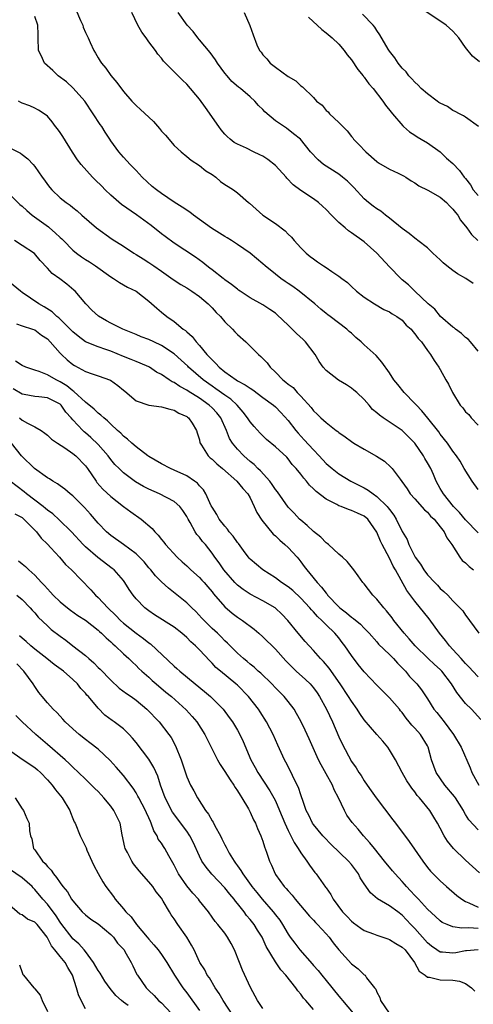
# Model space of a CAD drawing. Units: inches. Extents: x 2598000 to 2601000, y 1533000 to 1536000.
# Drawn here: x 2598857 to 2598928, y 1533194 to 1533350 of the extents above; entities that cross this region are included whole.
import ezdxf

# ---------------------------------------------------------------- set-up
doc = ezdxf.new("R2010")
doc.units = ezdxf.units.IN
doc.header["$MEASUREMENT"] = 0
doc.layers.add('LD25981533_2ft', color=102, linetype='Continuous')

msp = doc.modelspace()

# ---------------------------------------------------------------- linework, layer by layer
at = {"layer": 'LD25981533_2ft'}
for points, elevation in [([(2598865.49, 1533351.49), (2598866.25, 1533349.75), (2598866.57, 1533349), (2598866.67, 1533348.67), (2598867, 1533347.85), (2598867.42, 1533347), (2598867.74, 1533346.26), (2598868.32, 1533345), (2598868.59, 1533344.59), (2598869, 1533343.86), (2598869.34, 1533343.34), (2598869.53, 1533343), (2598870.21, 1533342.21), (2598871, 1533341.05), (2598871.96, 1533339.96), (2598873, 1533338.54), (2598874.34, 1533337), (2598875, 1533336.32), (2598875.7, 1533335.7), (2598877, 1533334.45), (2598877.77, 1533333.77), (2598878.7, 1533332.69), (2598879, 1533332.27), (2598879.63, 1533331.63), (2598881, 1533330.01), (2598882.12, 1533329), (2598883, 1533328.29), (2598883.67, 1533327.67), (2598885, 1533326.87), (2598886, 1533326), (2598887, 1533325.4), (2598887.57, 1533325), (2598888.34, 1533324.34), (2598889, 1533323.85), (2598889.51, 1533323.51), (2598890.37, 1533323), (2598891, 1533322.52), (2598892.73, 1533321), (2598892.89, 1533320.89), (2598895.01, 1533319.01), (2598897, 1533317.69), (2598898.55, 1533316.55), (2598899, 1533316.02), (2598899.51, 1533315.51), (2598899.94, 1533315), (2598901, 1533313.82), (2598901.83, 1533313), (2598902.5, 1533312.5), (2598903, 1533312.09), (2598903.65, 1533311.65), (2598904.58, 1533311), (2598905, 1533310.75), (2598905.89, 1533310.11), (2598907, 1533309.38), (2598907.49, 1533309), (2598908.38, 1533308.38), (2598909, 1533307.73), (2598909.79, 1533307), (2598911, 1533306.07), (2598912.62, 1533305), (2598914.12, 1533304.12), (2598915, 1533303.73), (2598915.41, 1533303.41), (2598916.16, 1533303), (2598917, 1533302.4), (2598917.65, 1533301.65), (2598918.4, 1533301), (2598918.66, 1533300.66), (2598919, 1533300.28), (2598919.51, 1533299.51), (2598920.04, 1533299), (2598921, 1533297.65), (2598921.49, 1533297), (2598922.05, 1533296.05), (2598922.78, 1533295), (2598923, 1533294.63), (2598923.89, 1533293), (2598924.3, 1533292.3), (2598924.94, 1533291), (2598926.18, 1533289), (2598926.56, 1533288.56), (2598927, 1533287.93), (2598927.51, 1533287.51), (2598927.87, 1533287), (2598929, 1533285.86)], 7552), ([(2598929.19, 1533343.19), (2598928.11, 1533344.11), (2598927, 1533345.5), (2598925.92, 1533347), (2598925, 1533348.04), (2598923.94, 1533349), (2598919.81, 1533351.81)], 7540), ([(2598929, 1533275.67), (2598928.05, 1533277), (2598926.81, 1533279), (2598926.17, 1533280.17), (2598925.56, 1533281), (2598925, 1533281.72), (2598924.13, 1533283), (2598923, 1533284.41), (2598922.77, 1533284.77), (2598921.03, 1533286.97), (2598920.13, 1533288.13), (2598919.24, 1533289), (2598919, 1533289.28), (2598917.29, 1533291), (2598916.29, 1533292.29), (2598915.7, 1533293), (2598915, 1533294.09), (2598913.8, 1533295.8), (2598912.87, 1533296.87), (2598911, 1533298.55), (2598910.54, 1533299), (2598909.67, 1533299.67), (2598909, 1533300.35), (2598908.64, 1533300.64), (2598908.27, 1533301), (2598905.62, 1533303), (2598905.25, 1533303.25), (2598905, 1533303.46), (2598904.14, 1533304.14), (2598903.19, 1533305), (2598900.76, 1533307), (2598899.73, 1533307.73), (2598899, 1533308.22), (2598898.52, 1533308.52), (2598897.87, 1533309), (2598897, 1533309.68), (2598895.37, 1533311), (2598895, 1533311.34), (2598893, 1533313.03), (2598891, 1533314.38), (2598890.04, 1533315), (2598889.4, 1533315.4), (2598889, 1533315.63), (2598886.93, 1533316.93), (2598884.06, 1533319), (2598883.47, 1533319.47), (2598882.27, 1533320.27), (2598881, 1533321.07), (2598879, 1533322.4), (2598878.2, 1533323), (2598877.55, 1533323.55), (2598875.98, 1533325), (2598875, 1533326.06), (2598874.04, 1533327), (2598873, 1533328.15), (2598872.27, 1533329), (2598871, 1533330.76), (2598870.86, 1533331), (2598870.11, 1533332.11), (2598869.59, 1533333), (2598869.34, 1533333.34), (2598868.25, 1533335), (2598866.89, 1533337), (2598865.07, 1533339.07), (2598864.03, 1533340.03), (2598862.71, 1533341), (2598861.84, 1533341.84), (2598860.56, 1533343), (2598860.08, 1533344.08), (2598859.62, 1533345), (2598859.56, 1533347), (2598859.52, 1533347.52), (2598859.49, 1533349), (2598859, 1533350.39)], 7554), ([(2598929, 1533297.55), (2598927.79, 1533299), (2598927.4, 1533299.4), (2598927, 1533299.71), (2598926.34, 1533300.34), (2598925.4, 1533301), (2598925.19, 1533301.19), (2598925, 1533301.32), (2598923.04, 1533303), (2598922.15, 1533304.15), (2598921.1, 1533305), (2598919, 1533307.01), (2598918.01, 1533308.01), (2598917, 1533308.82), (2598916.8, 1533309), (2598915, 1533310.82), (2598913, 1533313.02), (2598911, 1533314.79), (2598909, 1533316.23), (2598908.54, 1533316.54), (2598907.99, 1533317), (2598907, 1533317.86), (2598905.85, 1533319), (2598905, 1533319.89), (2598904.44, 1533320.44), (2598903.8, 1533321), (2598903, 1533321.58), (2598901, 1533322.88), (2598899.8, 1533323.8), (2598898.82, 1533324.82), (2598898.71, 1533325), (2598897, 1533326.85), (2598895.81, 1533327.81), (2598895, 1533328.33), (2598894.53, 1533328.53), (2598893.55, 1533329), (2598892.44, 1533329.56), (2598891, 1533330.2), (2598890.5, 1533330.5), (2598889.86, 1533331), (2598889.4, 1533331.4), (2598889, 1533331.8), (2598888.45, 1533332.45), (2598888.04, 1533333), (2598885.98, 1533335.98), (2598885, 1533337.34), (2598883, 1533339.68), (2598882.31, 1533340.31), (2598881.62, 1533341), (2598881, 1533341.65), (2598879.34, 1533343.34), (2598879, 1533343.79), (2598878.44, 1533344.44), (2598878.05, 1533345), (2598877, 1533346.37), (2598876.58, 1533347), (2598875.89, 1533347.89), (2598875.3, 1533349), (2598874.33, 1533351)], 7550), ([(2598928.23, 1533308.23), (2598927.03, 1533309), (2598925.75, 1533309.75), (2598925, 1533310.27), (2598924.07, 1533311), (2598923.49, 1533311.49), (2598923, 1533311.96), (2598921.83, 1533313), (2598921, 1533313.82), (2598919.49, 1533315), (2598919.23, 1533315.23), (2598919, 1533315.35), (2598918.13, 1533316.13), (2598917, 1533316.91), (2598915, 1533318.54), (2598914.38, 1533319), (2598913.61, 1533319.61), (2598913, 1533319.99), (2598912.42, 1533320.42), (2598911.68, 1533321), (2598911, 1533321.59), (2598909.36, 1533323.36), (2598908.37, 1533324.37), (2598907.6, 1533325), (2598907, 1533325.46), (2598904.58, 1533327), (2598903.72, 1533327.72), (2598902.54, 1533329), (2598900.96, 1533331), (2598899.87, 1533331.87), (2598898.74, 1533332.74), (2598897, 1533333.92), (2598895.32, 1533335.32), (2598895, 1533335.68), (2598894.32, 1533336.32), (2598893.74, 1533337), (2598893, 1533337.67), (2598891.46, 1533339), (2598891.19, 1533339.19), (2598890.13, 1533340.13), (2598889.36, 1533341), (2598889, 1533341.43), (2598887.85, 1533343), (2598887.52, 1533343.52), (2598886.67, 1533344.67), (2598885, 1533346.7), (2598884.74, 1533347), (2598883.99, 1533347.99), (2598883.08, 1533349), (2598881.66, 1533351)], 7548), ([(2598892.04, 1533351), (2598892.93, 1533348.93), (2598893.47, 1533347.47), (2598894.08, 1533345.92), (2598894.5, 1533345), (2598894.73, 1533344.73), (2598895, 1533344.34), (2598895.66, 1533343.66), (2598896.15, 1533343), (2598897, 1533342.35), (2598899, 1533340.9), (2598900.19, 1533340.19), (2598901, 1533339.43), (2598901.26, 1533339.26), (2598903, 1533337.58), (2598903.5, 1533337), (2598904.35, 1533336.35), (2598905, 1533335.54), (2598905.3, 1533335.3), (2598905.52, 1533335), (2598907, 1533333.63), (2598907.62, 1533333), (2598908.33, 1533332.33), (2598909, 1533331.43), (2598909.2, 1533331.2), (2598909.34, 1533331), (2598910.18, 1533330.18), (2598911.25, 1533329), (2598913, 1533327.5), (2598913.29, 1533327.29), (2598915, 1533326.25), (2598916.37, 1533325.63), (2598917.21, 1533325.21), (2598917.6, 1533325), (2598918.43, 1533324.43), (2598919, 1533324.12), (2598919.64, 1533323.64), (2598921.05, 1533322.95), (2598923, 1533321.83), (2598923.99, 1533321), (2598924.46, 1533320.46), (2598925, 1533319.95), (2598925.4, 1533319.4), (2598925.78, 1533319), (2598926.21, 1533318.21), (2598927.22, 1533317), (2598927.95, 1533315.95), (2598928.95, 1533315)], 7546), ([(2598902.24, 1533350.24), (2598904.3, 1533348.3), (2598905, 1533347.79), (2598905.97, 1533347), (2598907, 1533346.02), (2598907.86, 1533345), (2598908.34, 1533344.34), (2598909, 1533343.52), (2598910.01, 1533342.01), (2598910.85, 1533341), (2598910.91, 1533340.91), (2598911, 1533340.81), (2598911.76, 1533339.76), (2598912.4, 1533339), (2598913.94, 1533337), (2598914.35, 1533336.35), (2598915.25, 1533335.25), (2598915.49, 1533335), (2598917.09, 1533333.09), (2598917.22, 1533333), (2598918.14, 1533332.14), (2598919, 1533331.62), (2598919.35, 1533331.35), (2598920.02, 1533331), (2598921, 1533330.42), (2598923, 1533328.98), (2598924.02, 1533328.02), (2598925, 1533327.18), (2598926.07, 1533326.07), (2598926.81, 1533325), (2598926.91, 1533324.91), (2598927, 1533324.77), (2598927.78, 1533323.78), (2598928.21, 1533323), (2598929, 1533322.09)], 7544), ([(2598929.03, 1533333), (2598927, 1533334.45), (2598926.7, 1533334.7), (2598926.05, 1533335), (2598925.37, 1533335.37), (2598925, 1533335.54), (2598924.14, 1533336.14), (2598923, 1533336.66), (2598922.81, 1533336.81), (2598922.5, 1533337), (2598921, 1533338.14), (2598920, 1533339), (2598919.55, 1533339.55), (2598919, 1533339.98), (2598918.54, 1533340.54), (2598918.05, 1533341), (2598917.62, 1533341.62), (2598917, 1533342.2), (2598916.38, 1533343), (2598915.85, 1533343.85), (2598915, 1533344.88), (2598914.81, 1533345.19), (2598913.49, 1533347.49), (2598913, 1533348.14), (2598912.68, 1533348.68), (2598912.41, 1533349), (2598910.75, 1533350.75)], 7542), ([(2598929, 1533268.85), (2598927, 1533270.91), (2598926.06, 1533272.06), (2598925.09, 1533273), (2598923.51, 1533275), (2598923, 1533275.86), (2598922.39, 1533277), (2598921.93, 1533278.07), (2598921.51, 1533279), (2598921, 1533279.92), (2598920.6, 1533280.6), (2598920.39, 1533281), (2598919, 1533283), (2598918.01, 1533284.01), (2598917, 1533285), (2598914, 1533287), (2598913.41, 1533287.41), (2598913, 1533287.81), (2598912.34, 1533288.34), (2598911.78, 1533289), (2598911, 1533289.88), (2598909.82, 1533291), (2598909.39, 1533291.39), (2598909, 1533291.68), (2598908.19, 1533292.19), (2598906.95, 1533292.95), (2598905, 1533294.48), (2598904.53, 1533295), (2598903.89, 1533295.89), (2598903.27, 1533297), (2598901.76, 1533299), (2598901.39, 1533299.39), (2598900.31, 1533300.31), (2598899, 1533301.62), (2598897.28, 1533303.28), (2598897, 1533303.51), (2598896.12, 1533304.12), (2598895, 1533304.83), (2598893, 1533305.97), (2598891.42, 1533307), (2598891.17, 1533307.17), (2598891, 1533307.3), (2598890.08, 1533308.08), (2598889, 1533308.81), (2598888.9, 1533308.9), (2598888.75, 1533309), (2598887, 1533310.36), (2598886.65, 1533310.65), (2598886.15, 1533311), (2598885.51, 1533311.52), (2598884.37, 1533312.37), (2598881, 1533314.59), (2598879.61, 1533315.61), (2598879, 1533316.05), (2598877.36, 1533317.36), (2598875.06, 1533319.06), (2598872.71, 1533320.71), (2598871, 1533322.15), (2598870.12, 1533323), (2598869.57, 1533323.57), (2598868.56, 1533324.56), (2598868.13, 1533325), (2598866.31, 1533327), (2598865.76, 1533327.76), (2598864.94, 1533328.94), (2598863.42, 1533331.42), (2598863, 1533332.06), (2598862.61, 1533332.61), (2598862.29, 1533333), (2598861.74, 1533333.74), (2598861, 1533334.62), (2598860.5, 1533335), (2598859.6, 1533335.6), (2598859, 1533335.92), (2598858.25, 1533336.25), (2598857, 1533336.68), (2598856.79, 1533336.79), (2598856.43, 1533337)], 7556), ([(2598853.63, 1533330.37), (2598856.77, 1533328.77), (2598857, 1533328.6), (2598857.89, 1533327.89), (2598858.74, 1533327), (2598859, 1533326.69), (2598860.17, 1533325), (2598860.53, 1533324.53), (2598861, 1533323.83), (2598861.36, 1533323.36), (2598861.68, 1533323), (2598863, 1533321.75), (2598863.96, 1533321), (2598864.6, 1533320.6), (2598865, 1533320.23), (2598865.68, 1533319.68), (2598866.43, 1533319), (2598868.75, 1533317), (2598871.24, 1533315.24), (2598873, 1533314.11), (2598874.67, 1533313), (2598875, 1533312.81), (2598876.1, 1533312.1), (2598877, 1533311.55), (2598877.78, 1533311), (2598879, 1533310.18), (2598880.87, 1533308.87), (2598882.08, 1533308.08), (2598883, 1533307.53), (2598883.33, 1533307.33), (2598883.82, 1533307), (2598885, 1533306.17), (2598886.4, 1533305), (2598886.68, 1533304.68), (2598887, 1533304.36), (2598887.65, 1533303.65), (2598888.3, 1533303), (2598889, 1533302.17), (2598890.24, 1533301), (2598890.6, 1533300.59), (2598891, 1533300.17), (2598892.34, 1533299), (2598893, 1533298.31), (2598894.32, 1533297), (2598894.7, 1533296.7), (2598895, 1533296.36), (2598895.7, 1533295.7), (2598896.15, 1533295), (2598897, 1533294.24), (2598898.14, 1533293), (2598898.65, 1533292.65), (2598899, 1533292.33), (2598899.77, 1533291.77), (2598900.45, 1533291), (2598901, 1533290.42), (2598902.63, 1533288.63), (2598903, 1533288.09), (2598903.59, 1533287.59), (2598904.15, 1533287), (2598905, 1533286.26), (2598906.58, 1533285), (2598906.83, 1533284.83), (2598907, 1533284.68), (2598908, 1533284), (2598909, 1533283.25), (2598909.38, 1533283), (2598911, 1533282.06), (2598912.96, 1533280.96), (2598914.19, 1533280.19), (2598915.23, 1533279.23), (2598915.44, 1533279), (2598916.67, 1533277.33), (2598916.97, 1533276.96), (2598917.79, 1533275.79), (2598918.28, 1533275), (2598919, 1533274.21), (2598920.5, 1533272.5), (2598921, 1533272.09), (2598921.49, 1533271.49), (2598922.03, 1533271), (2598923, 1533269.81), (2598923.63, 1533269), (2598924.04, 1533268.04), (2598924.84, 1533267), (2598926.09, 1533265), (2598926.48, 1533264.48), (2598927, 1533264.09), (2598927.55, 1533263.55), (2598928.26, 1533263)], 7558), ([(2598853.67, 1533323.67), (2598856.67, 1533320.67), (2598857, 1533320.4), (2598857.73, 1533319.73), (2598858.61, 1533319), (2598861.16, 1533317.16), (2598861.33, 1533317), (2598862.24, 1533316.24), (2598863, 1533315.5), (2598863.28, 1533315.28), (2598863.52, 1533315), (2598865, 1533313.48), (2598865.61, 1533313), (2598866.41, 1533312.41), (2598867, 1533312.02), (2598867.64, 1533311.64), (2598868.58, 1533311), (2598871, 1533309.25), (2598871.45, 1533309), (2598872.37, 1533308.37), (2598873.66, 1533307.66), (2598875.03, 1533307), (2598877, 1533305.45), (2598878.3, 1533304.3), (2598879, 1533303.71), (2598879.86, 1533303), (2598881, 1533302.2), (2598882.43, 1533301), (2598882.78, 1533300.78), (2598883, 1533300.56), (2598883.86, 1533299.86), (2598884.47, 1533299), (2598885, 1533298.44), (2598886.19, 1533297), (2598886.61, 1533296.61), (2598887, 1533296.14), (2598887.61, 1533295.61), (2598888.09, 1533295), (2598889, 1533294.28), (2598890.8, 1533293), (2598891, 1533292.87), (2598892.24, 1533292.24), (2598893, 1533291.67), (2598893.42, 1533291.42), (2598895, 1533290.22), (2598896.71, 1533289), (2598897, 1533288.75), (2598897.87, 1533287.87), (2598899, 1533286.61), (2598900.2, 1533285), (2598900.56, 1533284.56), (2598901.55, 1533283.55), (2598903, 1533281.94), (2598903.92, 1533281), (2598905, 1533279.79), (2598905.93, 1533279), (2598907, 1533278.16), (2598908.92, 1533277), (2598911, 1533275.98), (2598911.61, 1533275.61), (2598912.4, 1533275), (2598913, 1533274.61), (2598914.64, 1533273), (2598914.8, 1533272.8), (2598915, 1533272.51), (2598915.66, 1533271.66), (2598916.07, 1533271), (2598917, 1533269.07), (2598917.79, 1533267.79), (2598918.07, 1533267), (2598919, 1533265.1), (2598919.05, 1533265), (2598919.91, 1533263.91), (2598920.43, 1533263), (2598921, 1533262.24), (2598922.15, 1533261), (2598922.57, 1533260.57), (2598923, 1533260.07), (2598923.6, 1533259.6), (2598924.19, 1533259), (2598925, 1533258.1), (2598926.55, 1533256.55), (2598927, 1533255.83), (2598927.39, 1533255.39), (2598927.62, 1533255), (2598929.1, 1533253)], 7560), ([(2598929, 1533246.11), (2598928.16, 1533247), (2598927.61, 1533247.61), (2598927, 1533248.2), (2598926.65, 1533248.65), (2598926.31, 1533249), (2598925, 1533250.44), (2598924.47, 1533251), (2598923.83, 1533251.83), (2598922.89, 1533253), (2598921.27, 1533255.27), (2598919, 1533258.05), (2598917.72, 1533259.72), (2598915.93, 1533263), (2598915.58, 1533263.58), (2598915, 1533264.84), (2598913.84, 1533267), (2598913.56, 1533267.56), (2598913, 1533268.97), (2598911.56, 1533271), (2598911, 1533271.49), (2598909.94, 1533271.94), (2598909, 1533272.39), (2598908.53, 1533272.53), (2598907.39, 1533273), (2598907, 1533273.13), (2598906.69, 1533273.31), (2598905, 1533274.16), (2598903.4, 1533275.4), (2598903, 1533275.82), (2598902.38, 1533276.38), (2598901.89, 1533277), (2598901.46, 1533277.46), (2598901, 1533278.11), (2598900.27, 1533279), (2598899.66, 1533279.66), (2598899, 1533280.52), (2598898.77, 1533280.77), (2598897, 1533282.42), (2598895.6, 1533283.6), (2598895, 1533284.16), (2598894.59, 1533284.59), (2598893.62, 1533285.62), (2598893, 1533286.38), (2598892.61, 1533287), (2598891.91, 1533287.91), (2598890.97, 1533289), (2598889.94, 1533289.94), (2598889, 1533290.59), (2598887.6, 1533291.6), (2598887, 1533292), (2598885.59, 1533293), (2598883.28, 1533295), (2598883.15, 1533295.15), (2598882.12, 1533296.12), (2598881, 1533297.12), (2598879, 1533298.45), (2598877.78, 1533299), (2598877, 1533299.38), (2598875.82, 1533299.82), (2598875, 1533300.17), (2598872.91, 1533301), (2598871, 1533301.96), (2598870.32, 1533302.32), (2598869.05, 1533303.05), (2598868.03, 1533304.03), (2598867.07, 1533305), (2598865.37, 1533307), (2598865.18, 1533307.18), (2598864.09, 1533308.09), (2598862.96, 1533308.96), (2598861.78, 1533309.78), (2598861, 1533310.65), (2598859.85, 1533311.85), (2598858.94, 1533312.94), (2598857, 1533314.24), (2598855.83, 1533315)], 7562), ([(2598929.4, 1533239.4), (2598927.92, 1533241), (2598927, 1533241.93), (2598925.63, 1533243.63), (2598924.8, 1533245), (2598923.27, 1533247), (2598923, 1533247.28), (2598922.08, 1533248.08), (2598921.08, 1533249), (2598919.04, 1533251), (2598918.12, 1533252.12), (2598917.29, 1533253), (2598915.71, 1533255), (2598915.42, 1533255.42), (2598914.53, 1533256.53), (2598914.08, 1533257), (2598913, 1533258.39), (2598912.35, 1533259), (2598911, 1533260.79), (2598910.81, 1533261), (2598910.07, 1533262.07), (2598909.36, 1533263), (2598908.32, 1533264.32), (2598907.56, 1533265), (2598907, 1533265.47), (2598905.36, 1533267), (2598905.17, 1533267.17), (2598905, 1533267.27), (2598904.16, 1533268.16), (2598903, 1533269.04), (2598902.01, 1533270.01), (2598901, 1533270.83), (2598900.82, 1533271), (2598899.94, 1533271.94), (2598899, 1533272.89), (2598897.3, 1533275.3), (2598897, 1533275.69), (2598896.5, 1533276.5), (2598896.13, 1533277), (2598894.63, 1533278.63), (2598894.22, 1533279), (2598893.62, 1533279.62), (2598893, 1533280.11), (2598892.01, 1533281), (2598891, 1533282.08), (2598890.23, 1533283), (2598889.76, 1533283.76), (2598889.25, 1533285), (2598888.37, 1533287), (2598887.77, 1533287.77), (2598887, 1533288.58), (2598886.56, 1533289), (2598885, 1533290.09), (2598883.22, 1533291.22), (2598883, 1533291.39), (2598881.93, 1533291.93), (2598881, 1533292.6), (2598880.69, 1533292.69), (2598880.22, 1533293), (2598879, 1533293.84), (2598878.23, 1533294.23), (2598877.1, 1533295), (2598877, 1533295.05), (2598875.65, 1533295.65), (2598875, 1533295.88), (2598874.23, 1533296.23), (2598873, 1533296.7), (2598871, 1533297.51), (2598870.21, 1533297.79), (2598869, 1533298.19), (2598867, 1533299.03), (2598865.88, 1533299.88), (2598865, 1533300.6), (2598864.61, 1533301), (2598863, 1533302.57), (2598862.78, 1533302.78), (2598862.49, 1533303), (2598861.73, 1533303.73), (2598860.51, 1533304.51), (2598859.66, 1533305), (2598857, 1533306.81), (2598856.73, 1533307), (2598855, 1533308.45)], 7564), ([(2598856.15, 1533301.85), (2598857, 1533301.52), (2598858.67, 1533301), (2598859, 1533300.89), (2598860.06, 1533300.06), (2598861, 1533299.46), (2598861.46, 1533299), (2598863, 1533297.24), (2598863.23, 1533297), (2598864.14, 1533296.14), (2598865, 1533295.43), (2598865.26, 1533295.26), (2598867, 1533294.32), (2598868.07, 1533293.93), (2598869, 1533293.64), (2598870.97, 1533292.97), (2598872.11, 1533292.11), (2598873, 1533291.38), (2598873.2, 1533291.2), (2598875, 1533289.7), (2598877, 1533288.98), (2598879, 1533288.73), (2598880.35, 1533288.35), (2598881, 1533288.21), (2598881.73, 1533287.73), (2598883, 1533287.21), (2598883.11, 1533287.11), (2598883.29, 1533287), (2598883.85, 1533286.15), (2598884.55, 1533285), (2598884.64, 1533284.64), (2598885, 1533283.51), (2598885.08, 1533283.08), (2598885.11, 1533283), (2598885.33, 1533282.67), (2598886.36, 1533281), (2598886.7, 1533280.7), (2598887, 1533280.46), (2598887.73, 1533279.73), (2598888.62, 1533279), (2598890.89, 1533277), (2598891.83, 1533275.83), (2598892.65, 1533275), (2598893, 1533274.39), (2598893.66, 1533273), (2598894.06, 1533272.06), (2598894.83, 1533270.83), (2598896.64, 1533268.64), (2598897, 1533268.36), (2598897.67, 1533267.67), (2598898.49, 1533267), (2598899, 1533266.53), (2598900.41, 1533265), (2598900.69, 1533264.69), (2598901, 1533264.28), (2598901.55, 1533263.55), (2598901.94, 1533263), (2598902.45, 1533262.45), (2598903.58, 1533261), (2598904.29, 1533260.29), (2598905, 1533259.3), (2598905.15, 1533259.15), (2598905.24, 1533259), (2598907, 1533257.16), (2598907.17, 1533257), (2598908.23, 1533256.23), (2598909, 1533255.55), (2598909.34, 1533255.34), (2598910.42, 1533254.42), (2598911, 1533253.79), (2598911.79, 1533253), (2598913, 1533251.65), (2598913.29, 1533251.29), (2598915, 1533249.62), (2598915.62, 1533249), (2598916.26, 1533248.26), (2598917, 1533247.54), (2598917.25, 1533247.25), (2598917.51, 1533247), (2598918.18, 1533246.18), (2598919.29, 1533245), (2598920.07, 1533244.07), (2598921, 1533242.66), (2598922.02, 1533241), (2598922.46, 1533240.46), (2598923.61, 1533239), (2598925.1, 1533237), (2598926.32, 1533235), (2598927.75, 1533231.75), (2598928.01, 1533231), (2598929.08, 1533229)], 7566), ([(2598929, 1533221.95), (2598927.54, 1533223.54), (2598927, 1533224.36), (2598926.77, 1533224.77), (2598926.66, 1533225), (2598925.41, 1533227), (2598925.24, 1533227.24), (2598923.76, 1533229), (2598922.37, 1533231), (2598921.65, 1533233), (2598921.11, 1533235), (2598921, 1533235.2), (2598919.88, 1533237), (2598919, 1533238.02), (2598918.51, 1533238.51), (2598918.13, 1533239), (2598917.61, 1533239.61), (2598917, 1533240.48), (2598916.75, 1533240.75), (2598916.57, 1533241), (2598915, 1533242.82), (2598913.89, 1533243.89), (2598913, 1533244.79), (2598911, 1533246.93), (2598910.08, 1533248.08), (2598909, 1533249.5), (2598907.97, 1533251), (2598907.55, 1533251.55), (2598907, 1533252.25), (2598906.37, 1533253), (2598905, 1533254.31), (2598904.31, 1533255), (2598903.62, 1533255.62), (2598903, 1533256.36), (2598902.68, 1533256.68), (2598902.44, 1533257), (2598901, 1533258.54), (2598899.72, 1533259.72), (2598899, 1533260.3), (2598897.97, 1533261), (2598897, 1533261.77), (2598894.99, 1533263), (2598893, 1533264.71), (2598892.86, 1533264.86), (2598891.95, 1533266.05), (2598891.14, 1533267.14), (2598891, 1533267.3), (2598890.31, 1533268.31), (2598889.7, 1533269), (2598889.43, 1533269.43), (2598889, 1533269.88), (2598888.14, 1533271), (2598887.75, 1533271.75), (2598887, 1533272.88), (2598886.87, 1533273.13), (2598886.01, 1533275), (2598885.63, 1533275.63), (2598885, 1533276.29), (2598884.68, 1533276.68), (2598884.24, 1533277), (2598883, 1533277.83), (2598881, 1533278.77), (2598880.45, 1533279), (2598879, 1533279.75), (2598877, 1533280.9), (2598876.85, 1533281), (2598875, 1533282.41), (2598874.31, 1533283), (2598873.66, 1533283.66), (2598873, 1533284.09), (2598872.57, 1533284.57), (2598872.08, 1533285), (2598871, 1533285.99), (2598870.51, 1533286.51), (2598869.89, 1533287), (2598869.45, 1533287.45), (2598869, 1533287.74), (2598868.36, 1533288.36), (2598867, 1533289.46), (2598865.19, 1533291.19), (2598865, 1533291.29), (2598864.07, 1533292.07), (2598863, 1533292.71), (2598862.37, 1533293), (2598861, 1533293.78), (2598859.7, 1533294.3), (2598859, 1533294.52), (2598857.61, 1533295), (2598857, 1533295.28), (2598855.95, 1533295.95)], 7568), ([(2598929.19, 1533215.19), (2598927, 1533217.16), (2598925.08, 1533219), (2598924.15, 1533220.15), (2598923.63, 1533221), (2598923, 1533222.24), (2598922.56, 1533223), (2598921.98, 1533223.98), (2598921.35, 1533225), (2598919.75, 1533227), (2598919.38, 1533227.38), (2598919, 1533227.94), (2598918.52, 1533228.52), (2598918.22, 1533229), (2598917.72, 1533229.72), (2598917, 1533231), (2598915.96, 1533233), (2598915, 1533234.61), (2598914.73, 1533235), (2598913.94, 1533235.94), (2598913, 1533237.01), (2598911, 1533239.35), (2598910.32, 1533240.32), (2598909.9, 1533241), (2598909, 1533242.27), (2598908.55, 1533243), (2598907.23, 1533245), (2598905.47, 1533247.47), (2598904.56, 1533248.56), (2598904.11, 1533249), (2598903, 1533250.26), (2598901.69, 1533251.69), (2598900.58, 1533253), (2598898.95, 1533255), (2598897.99, 1533255.99), (2598897, 1533256.94), (2598896.93, 1533257), (2598895, 1533258.12), (2598893, 1533259.17), (2598891.9, 1533259.9), (2598891, 1533260.6), (2598890.6, 1533261), (2598888.86, 1533263), (2598888.12, 1533264.12), (2598887.45, 1533265), (2598887, 1533265.64), (2598885.94, 1533267), (2598885.5, 1533267.5), (2598885, 1533268.17), (2598884.61, 1533268.61), (2598884.35, 1533269), (2598883.53, 1533270.47), (2598883.2, 1533271), (2598883, 1533271.42), (2598882.39, 1533272.39), (2598881.92, 1533273), (2598881, 1533273.82), (2598878.67, 1533275), (2598877, 1533275.73), (2598876.19, 1533276.19), (2598874.92, 1533276.92), (2598873, 1533278.33), (2598872.31, 1533279), (2598871.66, 1533279.66), (2598871, 1533280.43), (2598870.57, 1533281), (2598869, 1533282.8), (2598867.88, 1533283.88), (2598867, 1533284.64), (2598866.79, 1533284.79), (2598866.58, 1533285), (2598865, 1533286.7), (2598864.75, 1533287), (2598863.92, 1533287.92), (2598863.15, 1533289), (2598863, 1533289.14), (2598861, 1533290.16), (2598859.66, 1533290.34), (2598859, 1533290.4), (2598857.32, 1533290.68), (2598857, 1533290.74), (2598855.6, 1533291.6)], 7570), ([(2598856.58, 1533287), (2598857, 1533286.66), (2598857.84, 1533286.16), (2598859, 1533285.58), (2598860.02, 1533285), (2598860.6, 1533284.6), (2598861, 1533284.26), (2598861.65, 1533283.65), (2598862.58, 1533283), (2598863.75, 1533282.25), (2598865, 1533281.4), (2598865.48, 1533281), (2598867, 1533279.45), (2598867.33, 1533279), (2598868.68, 1533277), (2598868.81, 1533276.81), (2598869.74, 1533275.74), (2598871, 1533274.56), (2598873, 1533273.01), (2598874.15, 1533272.15), (2598875.78, 1533271), (2598877.53, 1533269.53), (2598877.97, 1533269), (2598878.48, 1533268.48), (2598879, 1533267.8), (2598879.37, 1533267.37), (2598879.63, 1533267), (2598881.48, 1533265), (2598882.27, 1533264.27), (2598883, 1533263.66), (2598883.34, 1533263.34), (2598883.66, 1533263), (2598885, 1533261.8), (2598885.4, 1533261.4), (2598885.74, 1533261), (2598886.31, 1533260.31), (2598887, 1533259.52), (2598887.23, 1533259.23), (2598889, 1533257.17), (2598890.16, 1533256.16), (2598891, 1533255.54), (2598891.81, 1533255), (2598893.64, 1533253.64), (2598894.35, 1533253), (2598895, 1533252.41), (2598897, 1533250.46), (2598898.64, 1533248.64), (2598899.62, 1533247.62), (2598900.28, 1533247), (2598901.72, 1533245.72), (2598902.48, 1533245), (2598903, 1533244.39), (2598903.59, 1533243.59), (2598903.96, 1533243), (2598905.04, 1533241), (2598906, 1533239), (2598907, 1533236.65), (2598907.52, 1533235.52), (2598909, 1533232.76), (2598909.74, 1533231.74), (2598910.17, 1533231), (2598910.52, 1533230.52), (2598911, 1533229.68), (2598911.47, 1533229), (2598912.13, 1533228.13), (2598912.9, 1533227), (2598915.55, 1533223.55), (2598915.94, 1533223), (2598918.11, 1533220.11), (2598920.25, 1533217), (2598921, 1533216), (2598921.45, 1533215.45), (2598921.88, 1533215), (2598923, 1533213.92), (2598924, 1533213), (2598925.61, 1533211.61), (2598926.42, 1533211), (2598927, 1533210.65), (2598927.54, 1533210.46), (2598929, 1533209.77)], 7572), ([(2598929, 1533206.4), (2598927.5, 1533206.5), (2598926.44, 1533206.44), (2598925, 1533206.65), (2598924.11, 1533207), (2598923.34, 1533207.34), (2598923, 1533207.58), (2598922.27, 1533208.27), (2598921, 1533209.41), (2598919.56, 1533211), (2598919.3, 1533211.3), (2598919, 1533211.59), (2598918.33, 1533212.33), (2598917.69, 1533213), (2598917.39, 1533213.39), (2598917, 1533213.82), (2598915.88, 1533215), (2598915.5, 1533215.5), (2598914.22, 1533217), (2598912.62, 1533219), (2598911.92, 1533219.92), (2598910.91, 1533221), (2598910.05, 1533222.05), (2598909.1, 1533223.1), (2598908.29, 1533224.29), (2598907.9, 1533225), (2598906.97, 1533227), (2598906.29, 1533228.29), (2598906.01, 1533229), (2598905, 1533230.82), (2598904.2, 1533232.2), (2598903.81, 1533233), (2598902.34, 1533236.35), (2598901.7, 1533237.7), (2598901, 1533239.13), (2598900.34, 1533240.34), (2598899.93, 1533241), (2598899, 1533242.22), (2598898.39, 1533243), (2598897, 1533244.38), (2598896.41, 1533245), (2598894.68, 1533246.68), (2598894.28, 1533247), (2598893.62, 1533247.62), (2598893, 1533248.1), (2598892.53, 1533248.53), (2598891.94, 1533249), (2598891, 1533249.87), (2598889.44, 1533251.44), (2598889, 1533251.82), (2598888.43, 1533252.43), (2598887.84, 1533253), (2598887, 1533253.77), (2598885.75, 1533255), (2598885.39, 1533255.39), (2598884.42, 1533256.42), (2598883.78, 1533257), (2598883, 1533257.82), (2598880.12, 1533260.12), (2598879, 1533261.1), (2598878.07, 1533262.07), (2598877.32, 1533263), (2598877, 1533263.35), (2598876.25, 1533264.25), (2598875.54, 1533265), (2598875, 1533265.53), (2598873.01, 1533267.01), (2598871, 1533268.44), (2598870.35, 1533269), (2598869, 1533270.4), (2598867.8, 1533271.8), (2598866.84, 1533272.84), (2598865, 1533274.67), (2598864.58, 1533275), (2598863.75, 1533275.75), (2598863, 1533276.26), (2598862.58, 1533276.58), (2598861.84, 1533277), (2598861.35, 1533277.35), (2598861, 1533277.52), (2598858.94, 1533279), (2598856.93, 1533281), (2598855.34, 1533283)], 7574), ([(2598929, 1533203), (2598927.15, 1533202.85), (2598927, 1533202.87), (2598925.47, 1533202.53), (2598925, 1533202.48), (2598923.36, 1533202.64), (2598923, 1533202.65), (2598922.48, 1533203), (2598921.61, 1533203.61), (2598921, 1533204.11), (2598919, 1533206.38), (2598918.39, 1533207), (2598917, 1533208.5), (2598916.29, 1533209), (2598915, 1533209.97), (2598913.09, 1533211.09), (2598912.02, 1533212.02), (2598911, 1533213.46), (2598910.39, 1533214.39), (2598910.09, 1533215), (2598909, 1533216.46), (2598908.54, 1533217), (2598905.72, 1533219.72), (2598904.74, 1533220.74), (2598904.5, 1533221), (2598903, 1533222.79), (2598902.85, 1533223), (2598902.27, 1533224.27), (2598901.87, 1533225), (2598901.25, 1533226.75), (2598901.18, 1533227), (2598901, 1533227.46), (2598900.64, 1533228.64), (2598899.91, 1533230.09), (2598899.47, 1533231), (2598898.64, 1533232.64), (2598898.44, 1533233), (2598897.35, 1533235.35), (2598896.62, 1533237), (2598895.58, 1533239), (2598894.58, 1533240.58), (2598894.3, 1533241), (2598892.75, 1533243), (2598891, 1533244.78), (2598890.76, 1533245), (2598888.31, 1533247), (2598887.61, 1533247.61), (2598887, 1533248.26), (2598886.62, 1533248.62), (2598885, 1533250.4), (2598884.38, 1533251), (2598883.64, 1533251.64), (2598883, 1533252.34), (2598882.23, 1533253), (2598881, 1533253.94), (2598877.91, 1533255.91), (2598877, 1533256.53), (2598876.4, 1533257), (2598875, 1533258.44), (2598874.54, 1533259), (2598873.92, 1533259.92), (2598873.24, 1533261), (2598873, 1533261.31), (2598871.52, 1533263), (2598871.23, 1533263.23), (2598868.96, 1533264.96), (2598867, 1533266.65), (2598866.64, 1533267), (2598864.78, 1533269), (2598862.88, 1533270.88), (2598861.84, 1533271.84), (2598861, 1533272.44), (2598860.71, 1533272.71), (2598860.34, 1533273), (2598857.71, 1533275), (2598857.33, 1533275.33), (2598855.14, 1533277)], 7576), ([(2598855.86, 1533271.86), (2598857, 1533271.25), (2598857.3, 1533271), (2598859.28, 1533269), (2598860.02, 1533268.02), (2598861, 1533267.04), (2598861.52, 1533266.48), (2598862.89, 1533265), (2598863.87, 1533263.87), (2598864.82, 1533263), (2598867.85, 1533259.85), (2598868.6, 1533259), (2598869, 1533258.64), (2598870.52, 1533257), (2598871.8, 1533255.8), (2598872.56, 1533255), (2598873, 1533254.6), (2598875, 1533253.01), (2598876.17, 1533252.17), (2598877, 1533251.49), (2598877.3, 1533251.3), (2598881, 1533247.8), (2598881.44, 1533247.44), (2598881.93, 1533247), (2598884.35, 1533245), (2598885.81, 1533243.81), (2598886.77, 1533243), (2598888.72, 1533241), (2598889.71, 1533239.71), (2598890.21, 1533239), (2598891, 1533237.69), (2598891.39, 1533237), (2598891.89, 1533235.89), (2598893.11, 1533233), (2598893.79, 1533231.79), (2598894.2, 1533231), (2598896.12, 1533228.12), (2598896.75, 1533227), (2598897, 1533226.52), (2598897.66, 1533225), (2598898.47, 1533223), (2598899, 1533221.83), (2598899.42, 1533221), (2598899.94, 1533219.94), (2598900.6, 1533219), (2598901, 1533218.33), (2598901.95, 1533217), (2598902.36, 1533216.36), (2598903.23, 1533215.23), (2598903.45, 1533215), (2598904.92, 1533212.92), (2598905, 1533212.78), (2598905.73, 1533211.73), (2598906.09, 1533211), (2598907.59, 1533209), (2598908.3, 1533208.3), (2598909, 1533207.56), (2598909.3, 1533207.3), (2598910.45, 1533206.45), (2598911, 1533206.09), (2598912.47, 1533205.53), (2598913, 1533205.31), (2598914.73, 1533204.73), (2598915, 1533204.66), (2598916.02, 1533204.02), (2598917, 1533203.46), (2598917.45, 1533203), (2598918.96, 1533201), (2598919.67, 1533199.67), (2598920.62, 1533199), (2598921, 1533198.72), (2598921.29, 1533198.71), (2598923, 1533198.3), (2598925, 1533198.21), (2598926.07, 1533198.07), (2598927, 1533197.71), (2598927.97, 1533197), (2598928.48, 1533196.48)], 7578), ([(2598856.43, 1533264.43), (2598857, 1533263.96), (2598857.54, 1533263.54), (2598858.08, 1533263), (2598859, 1533262.19), (2598860.07, 1533261), (2598860.54, 1533260.54), (2598861, 1533260), (2598861.5, 1533259.5), (2598861.93, 1533259), (2598863, 1533257.97), (2598864.18, 1533257), (2598864.64, 1533256.64), (2598865.82, 1533255.82), (2598867, 1533255.07), (2598869, 1533253.5), (2598869.25, 1533253.25), (2598869.55, 1533253), (2598870.26, 1533252.26), (2598871, 1533251.62), (2598871.31, 1533251.31), (2598871.7, 1533251), (2598873, 1533249.77), (2598873.87, 1533249), (2598874.44, 1533248.44), (2598875, 1533247.92), (2598875.45, 1533247.45), (2598875.93, 1533247), (2598877, 1533246.07), (2598877.55, 1533245.55), (2598878.18, 1533245), (2598879.71, 1533243.71), (2598880.59, 1533243), (2598882.93, 1533240.93), (2598883.87, 1533239.87), (2598884.58, 1533239), (2598885.86, 1533237), (2598887.84, 1533233), (2598888.26, 1533232.26), (2598889, 1533231.19), (2598889.83, 1533229.83), (2598890.45, 1533229), (2598890.64, 1533228.64), (2598891, 1533228.13), (2598891.41, 1533227.41), (2598891.71, 1533227), (2598892.75, 1533225.25), (2598893, 1533224.77), (2598893.53, 1533223.53), (2598893.84, 1533223), (2598894.16, 1533222.16), (2598894.7, 1533221), (2598895, 1533220.17), (2598895.25, 1533219.25), (2598895.57, 1533218.43), (2598896.04, 1533217), (2598896.36, 1533216.36), (2598896.95, 1533215), (2598897, 1533214.93), (2598898.39, 1533213), (2598898.69, 1533212.69), (2598899, 1533212.31), (2598899.64, 1533211.64), (2598900.12, 1533211), (2598902.35, 1533208.35), (2598903, 1533207.71), (2598903.34, 1533207.34), (2598903.66, 1533207), (2598905, 1533205.55), (2598905.48, 1533205), (2598906.11, 1533204.11), (2598907.02, 1533203.02), (2598909, 1533200.79), (2598910.03, 1533200.03), (2598911, 1533199.09), (2598911.15, 1533199), (2598911.39, 1533198.61), (2598912.65, 1533197), (2598912.82, 1533196.82), (2598913, 1533196.33), (2598913.5, 1533195.5), (2598913.58, 1533195), (2598914.96, 1533193)], 7580), ([(2598856.17, 1533259), (2598857, 1533258.32), (2598858.29, 1533257), (2598858.62, 1533256.62), (2598859, 1533256.22), (2598859.56, 1533255.56), (2598861, 1533254.18), (2598861.61, 1533253.61), (2598863, 1533252.53), (2598863.9, 1533251.9), (2598865.03, 1533251.03), (2598867, 1533249.49), (2598867.53, 1533249), (2598868.32, 1533248.32), (2598869, 1533247.61), (2598869.32, 1533247.32), (2598871, 1533245.58), (2598872.35, 1533244.35), (2598873.49, 1533243.49), (2598874.2, 1533243), (2598875, 1533242.42), (2598876.69, 1533241), (2598878.63, 1533239), (2598880.19, 1533237), (2598880.52, 1533236.52), (2598881.21, 1533235.21), (2598882.13, 1533233), (2598883, 1533230.35), (2598883.59, 1533229), (2598884.12, 1533228.12), (2598884.68, 1533227), (2598885.97, 1533225), (2598886.44, 1533224.44), (2598887, 1533223.37), (2598887.15, 1533223.15), (2598887.43, 1533222.57), (2598888.31, 1533221), (2598888.55, 1533220.55), (2598889, 1533219.58), (2598889.21, 1533219.21), (2598889.3, 1533219), (2598889.7, 1533218.3), (2598890.48, 1533217), (2598890.71, 1533216.71), (2598891, 1533216.28), (2598891.55, 1533215.55), (2598891.84, 1533215), (2598893.18, 1533213.18), (2598893.29, 1533213), (2598894.06, 1533212.06), (2598894.9, 1533211), (2598896.65, 1533209), (2598897, 1533208.54), (2598897.68, 1533207.68), (2598898.13, 1533207), (2598899, 1533205.48), (2598899.34, 1533205), (2598900.06, 1533204.06), (2598900.83, 1533203), (2598902.8, 1533200.8), (2598903, 1533200.56), (2598903.75, 1533199.75), (2598904.31, 1533199), (2598905, 1533198.15), (2598907, 1533195.72), (2598907.34, 1533195.34), (2598907.6, 1533195), (2598909.28, 1533193)], 7582), ([(2598903, 1533193.59), (2598901.78, 1533195), (2598901.4, 1533195.4), (2598901, 1533196.02), (2598900.53, 1533196.53), (2598900.23, 1533197), (2598898.66, 1533199), (2598897.83, 1533199.83), (2598897, 1533201.12), (2598895.54, 1533203.54), (2598894.9, 1533205), (2598894.14, 1533206.14), (2598893.64, 1533207), (2598893, 1533207.81), (2598892.45, 1533208.45), (2598892.07, 1533209), (2598891, 1533210.33), (2598890.68, 1533210.68), (2598890.46, 1533211), (2598889.79, 1533211.79), (2598889, 1533212.79), (2598886.97, 1533214.97), (2598886.05, 1533216.05), (2598885.4, 1533217), (2598885, 1533217.79), (2598884.01, 1533220.01), (2598883.5, 1533221), (2598883, 1533221.73), (2598880.75, 1533224.75), (2598879.6, 1533227), (2598878.86, 1533229), (2598878.41, 1533230.41), (2598877.82, 1533231.82), (2598877, 1533233.12), (2598875, 1533235.73), (2598874.44, 1533236.44), (2598873.93, 1533237), (2598873, 1533237.92), (2598871.54, 1533239), (2598871.22, 1533239.22), (2598870.08, 1533240.08), (2598869, 1533241.15), (2598867.47, 1533243), (2598867.24, 1533243.24), (2598867, 1533243.56), (2598866.29, 1533244.29), (2598865.74, 1533245), (2598865, 1533245.7), (2598863.52, 1533247), (2598862.07, 1533248.07), (2598860.91, 1533249), (2598859, 1533250.49), (2598858.39, 1533251), (2598857.67, 1533251.67), (2598857, 1533252.2), (2598856.6, 1533252.6)], 7584), ([(2598895, 1533193.73), (2598894.18, 1533195), (2598893.07, 1533197.07), (2598891.8, 1533199.8), (2598891.34, 1533201), (2598890.53, 1533203), (2598890.02, 1533204.02), (2598889.45, 1533205), (2598889, 1533205.65), (2598887.91, 1533207), (2598887.48, 1533207.48), (2598887, 1533208.18), (2598886.41, 1533209), (2598885, 1533210.77), (2598884.83, 1533211), (2598883.95, 1533211.95), (2598883, 1533213.1), (2598881.71, 1533215), (2598881.46, 1533215.46), (2598881, 1533216.39), (2598880.16, 1533217.84), (2598879.52, 1533219), (2598879.31, 1533219.31), (2598879, 1533219.84), (2598878.51, 1533220.51), (2598878.31, 1533221), (2598877.78, 1533221.78), (2598877.39, 1533223), (2598877.25, 1533223.25), (2598877, 1533223.84), (2598876.63, 1533224.63), (2598876.48, 1533225), (2598875.41, 1533227), (2598875.29, 1533227.29), (2598875, 1533227.79), (2598874.55, 1533228.55), (2598873, 1533230.56), (2598871.87, 1533231.87), (2598870.92, 1533232.92), (2598869, 1533234.67), (2598867.71, 1533235.71), (2598867, 1533236.22), (2598866.03, 1533237), (2598865, 1533237.91), (2598863.82, 1533239), (2598863.45, 1533239.45), (2598863, 1533239.88), (2598862.47, 1533240.47), (2598861.92, 1533241), (2598861, 1533242.03), (2598860.17, 1533243), (2598859.66, 1533243.66), (2598859, 1533244.58), (2598858.74, 1533245), (2598857.28, 1533247), (2598856.16, 1533248.16)], 7586), ([(2598890.41, 1533192.41), (2598888.74, 1533195), (2598888.11, 1533196.11), (2598887.46, 1533197), (2598886.57, 1533198.57), (2598886.23, 1533199), (2598885.85, 1533199.85), (2598885.07, 1533201), (2598885, 1533201.12), (2598884.15, 1533203), (2598883.73, 1533203.73), (2598882.99, 1533204.99), (2598881.57, 1533207), (2598881, 1533207.9), (2598880.53, 1533208.53), (2598880.25, 1533209), (2598879.3, 1533210.7), (2598879, 1533211.18), (2598878.17, 1533212.17), (2598877.63, 1533213), (2598877, 1533213.75), (2598875.47, 1533215.47), (2598874.58, 1533216.58), (2598874.32, 1533217), (2598873.62, 1533218.38), (2598873.29, 1533219), (2598873.22, 1533219.22), (2598872.82, 1533221.18), (2598872.48, 1533223), (2598871.5, 1533225), (2598871, 1533225.68), (2598869.91, 1533227), (2598869.48, 1533227.48), (2598869, 1533227.99), (2598868.48, 1533228.48), (2598867, 1533229.96), (2598865.92, 1533231), (2598865, 1533231.85), (2598864.44, 1533232.44), (2598863.82, 1533233), (2598861, 1533235.45), (2598859.16, 1533237), (2598857, 1533239), (2598856.03, 1533240.03)], 7588), ([(2598855, 1533234.53), (2598857, 1533233.12), (2598859, 1533231.78), (2598859.44, 1533231.44), (2598859.92, 1533231), (2598861, 1533229.85), (2598861.74, 1533229), (2598862.27, 1533228.27), (2598863.34, 1533227), (2598864.56, 1533225), (2598864.67, 1533224.67), (2598865, 1533223.76), (2598865.24, 1533223.24), (2598865.37, 1533223), (2598866.19, 1533221), (2598867.1, 1533219.1), (2598867.25, 1533218.75), (2598868.04, 1533217), (2598868.35, 1533216.35), (2598869.04, 1533215.04), (2598869.76, 1533213.76), (2598870.2, 1533213), (2598871.42, 1533211.42), (2598871.69, 1533211), (2598873, 1533209.49), (2598873.39, 1533209), (2598874.2, 1533208.2), (2598875.05, 1533207), (2598876.76, 1533205), (2598877, 1533204.68), (2598877.82, 1533203.82), (2598878.48, 1533203), (2598879, 1533202.26), (2598879.83, 1533201), (2598881.04, 1533199), (2598882.4, 1533197), (2598883, 1533196.21), (2598885, 1533193.46)], 7590), ([(2598855.89, 1533227), (2598857, 1533225.27), (2598857.22, 1533225), (2598857.76, 1533223.76), (2598858.13, 1533223), (2598858.18, 1533221.82), (2598858.33, 1533221), (2598858.56, 1533220.56), (2598858.83, 1533219), (2598859, 1533218.8), (2598860.22, 1533217), (2598860.65, 1533216.65), (2598861, 1533216.17), (2598861.6, 1533215.6), (2598861.94, 1533215), (2598862.46, 1533214.46), (2598863, 1533213.58), (2598863.43, 1533213), (2598864.16, 1533212.16), (2598864.81, 1533211), (2598865, 1533210.73), (2598866.51, 1533209), (2598867, 1533208.52), (2598867.88, 1533207.88), (2598869, 1533207.11), (2598871, 1533205.45), (2598871.43, 1533205), (2598872.09, 1533204.09), (2598873, 1533203.13), (2598873.1, 1533203), (2598873.24, 1533202.76), (2598874.21, 1533201), (2598874.49, 1533200.49), (2598875.14, 1533199.14), (2598875.22, 1533199), (2598876.59, 1533197), (2598877, 1533196.6), (2598877.83, 1533195.83), (2598878.55, 1533195), (2598879, 1533194.62), (2598880.55, 1533193)], 7592), ([(2598873.76, 1533194.24), (2598873, 1533194.73), (2598872.68, 1533195), (2598871.81, 1533195.81), (2598870.92, 1533196.92), (2598870.09, 1533198.09), (2598869.32, 1533199.32), (2598869, 1533199.77), (2598868.3, 1533201), (2598867, 1533202.73), (2598866.79, 1533203), (2598865.96, 1533203.96), (2598865, 1533204.77), (2598864.89, 1533204.89), (2598863.27, 1533207), (2598863, 1533207.38), (2598862.38, 1533208.38), (2598861, 1533210.21), (2598860.27, 1533211), (2598859, 1533212.56), (2598858.78, 1533212.78), (2598858.58, 1533213), (2598857, 1533214.4), (2598855, 1533215.74)], 7594), ([(2598867, 1533193.71), (2598866.32, 1533195), (2598865.9, 1533195.9), (2598865.62, 1533197), (2598864.95, 1533199), (2598864.22, 1533200.22), (2598863.78, 1533201), (2598863, 1533201.95), (2598862.2, 1533203), (2598861.65, 1533203.65), (2598860.96, 1533205), (2598859.36, 1533207), (2598859, 1533207.37), (2598857.88, 1533207.88), (2598857, 1533208.54), (2598856.63, 1533208.63), (2598855, 1533210.08)], 7596), ([(2598856.62, 1533200.62), (2598857, 1533199.44), (2598857.13, 1533199.13), (2598857.22, 1533199), (2598858.88, 1533197), (2598858.94, 1533196.94), (2598859, 1533196.85), (2598859.84, 1533195.84), (2598860.18, 1533195), (2598861, 1533193.3)], 7598)]:
    msp.add_lwpolyline(points, dxfattribs=dict(at, elevation=elevation))

doc.saveas('drawing.dxf')
